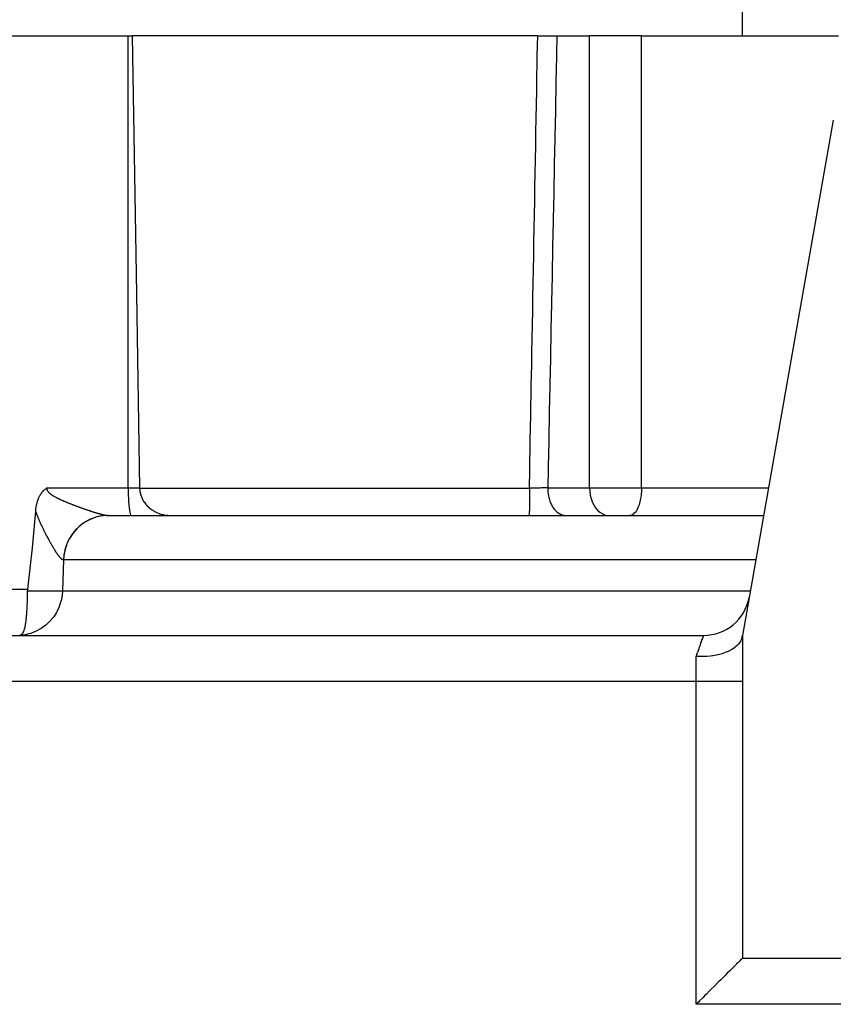
# Model space of a CAD drawing. Extents: x 24 to 1895, y -1133 to 406.
# Drawn here: x 768 to 856, y 174 to 280 of the extents above; entities that cross this region are included whole.
import ezdxf

# ---------------------------------------------------------------- set-up
doc = ezdxf.new("R2010")
doc.units = 0
doc.linetypes.add('DASHED', pattern=[11.05, 8.7, -2.35])
doc.layers.get('0').update_dxf_attribs({"linetype": 'CONTINUOUS'})
doc.layers.add('NEVIDI', color=4, linetype='DASHED')

msp = doc.modelspace()

# ---------------------------------------------------------------- linework, layer by layer
at = {"color": 2}
for p, q in [((846, 278.5), (846, 282)), ((846, 278.5), (846, 282)), ((752.571163, 278.5), (779.428837, 278.5)), ((779.428837, 278.5), (779.8522, 278.5)), ((823.814214, 278.5), (779.8522, 278.5)), ((779.8522, 278.5), (780.326606, 250.536968)), ((823.814214, 278.5), (825.891522, 278.5)), ((825.891522, 278.5), (829.433582, 278.5)), ((835.070762, 278.5), (829.433582, 278.5)), ((835.070762, 278.5), (856.419605, 278.5)), ((855.851078, 269.368241), (846, 213.5)), ((780.326606, 250.536968), (780.677854, 229.5)), ((769.749716, 228.409565), (769.76819, 228.451542)), ((769.76819, 228.451542), (769.801802, 228.524014)), ((769.801802, 228.524014), (769.804157, 228.528914)), ((769.804157, 228.528914), (769.805488, 228.531677)), ((769.805488, 228.531677), (769.841399, 228.603627)), ((769.841399, 228.603627), (769.865616, 228.649552)), ((769.865616, 228.649552), (769.879893, 228.675712)), ((769.879893, 228.675712), (769.903636, 228.717798)), ((769.903636, 228.717798), (769.919727, 228.745365)), ((769.919727, 228.745365), (769.929798, 228.762243)), ((769.929798, 228.762243), (769.960485, 228.811979)), ((769.960485, 228.811979), (769.997316, 228.868543)), ((769.997316, 228.868543), (770.002282, 228.875925)), ((770.002282, 228.875925), (770.010104, 228.887442)), ((770.010104, 228.887442), (770.044887, 228.937024)), ((770.044887, 228.937024), (770.067293, 228.967625)), ((770.067293, 228.967625), (770.08812, 228.995183)), ((770.08812, 228.995183), (770.121261, 229.037364)), ((770.121261, 229.037364), (770.132094, 229.050729)), ((770.132094, 229.050729), (770.138888, 229.059009)), ((770.138888, 229.059009), (770.17654, 229.103496)), ((770.17654, 229.103496), (770.211385, 229.142617)), ((770.211385, 229.142617), (770.221433, 229.153546)), ((770.221433, 229.153546), (770.237875, 229.171099)), ((770.237875, 229.171099), (770.2668, 229.201013)), ((770.2668, 229.201013), (770.28408, 229.218317)), ((770.28408, 229.218317), (770.31257, 229.24596)), ((770.31257, 229.24596), (770.356345, 229.286378)), ((770.356345, 229.286378), (770.358658, 229.288447)), ((770.358658, 229.288447), (770.362649, 229.292002)), ((770.362649, 229.292002), (770.405158, 229.328695)), ((770.405158, 229.328695), (770.428074, 229.347629)), ((770.428074, 229.347629), (770.452133, 229.366888)), ((770.452133, 229.366888), (770.498656, 229.402399)), ((770.498656, 229.402399), (770.499318, 229.402888)), ((770.499318, 229.402888), (770.500643, 229.403867)), ((770.500643, 229.403867), (770.546758, 229.436889)), ((770.546758, 229.436889), (770.567272, 229.450971)), ((770.567272, 229.450971), (770.59442, 229.469083)), ((770.59442, 229.469083), (770.633667, 229.494304)), ((770.633667, 229.494304), (770.642225, 229.499665)), ((770.642225, 229.499665), (770.642763, 229.5)), ((780.677854, 229.5), (780.678309, 229.473821)), ((780.678309, 229.473821), (780.678804, 229.447643)), ((780.678804, 229.447643), (780.708167, 229.102432)), ((780.708167, 229.102432), (780.708772, 229.098447)), ((780.708772, 229.098447), (780.797262, 228.711875)), ((780.797262, 228.711875), (780.799659, 228.704116)), ((780.799659, 228.704116), (780.943869, 228.335223)), ((769.462181, 227.364688), (769.476556, 227.454193)), ((769.476556, 227.454193), (769.481876, 227.485028)), ((769.481876, 227.485028), (769.494603, 227.554662)), ((769.494603, 227.554662), (769.507751, 227.621416)), ((769.507751, 227.621416), (769.514389, 227.653391)), ((769.514389, 227.653391), (769.532231, 227.734379)), ((769.532231, 227.734379), (769.535962, 227.750497)), ((769.535962, 227.750497), (769.537463, 227.756907)), ((769.537463, 227.756907), (769.559213, 227.845468)), ((769.559213, 227.845468), (769.571286, 227.891509)), ((769.571286, 227.891509), (769.584241, 227.938762)), ((769.584241, 227.938762), (769.609286, 228.024504)), ((769.609286, 228.024504), (769.610896, 228.029788)), ((769.610896, 228.029788), (769.614435, 228.041306)), ((769.614435, 228.041306), (769.639236, 228.118718)), ((769.639236, 228.118718), (769.651637, 228.155437)), ((769.651637, 228.155437), (769.669175, 228.205346)), ((769.669175, 228.205346), (769.698482, 228.284043)), ((769.698482, 228.284043), (769.700719, 228.289829)), ((769.700719, 228.289829), (769.705024, 228.300882)), ((769.705024, 228.300882), (769.733759, 228.371973)), ((769.733759, 228.371973), (769.749716, 228.409565)), ((780.943869, 228.335223), (780.949174, 228.324116)), ((780.949174, 228.324116), (780.956767, 228.308429)), ((780.956767, 228.308429), (781.09565, 228.056616)), ((781.09565, 228.056616), (781.145247, 227.979119)), ((781.145247, 227.979119), (781.15448, 227.965262)), ((781.15448, 227.965262), (781.39767, 227.649842)), ((781.39767, 227.649842), (781.411765, 227.63395)), ((781.411765, 227.63395), (781.467092, 227.573611)), ((781.467092, 227.573611), (781.696499, 227.353203)), ((769.053572, 222.977654), (769.416351, 226.972582)), ((769.416351, 226.972582), (769.422383, 227.039835)), ((769.422383, 227.039835), (769.425943, 227.076218)), ((769.425943, 227.076218), (769.43329, 227.145227)), ((769.43329, 227.145227), (769.441188, 227.212173)), ((769.441188, 227.212173), (769.445917, 227.249377)), ((769.445917, 227.249377), (769.45976, 227.348585)), ((769.45976, 227.348585), (769.460363, 227.352623)), ((769.460363, 227.352623), (769.462181, 227.364688)), ((776.714033, 226.467578), (776.698741, 226.466822)), ((777.280666, 226.5), (777.272968, 226.5)), ((777.280666, 226.5), (848.292251, 226.5)), ((781.696499, 227.353203), (781.715989, 227.336389)), ((781.715989, 227.336389), (782.036289, 227.094423)), ((782.036289, 227.094423), (782.061722, 227.077674)), ((782.061722, 227.077674), (782.089593, 227.059692)), ((782.089593, 227.059692), (782.336828, 226.916018)), ((782.336828, 226.916018), (782.410906, 226.878093)), ((782.410906, 226.878093), (782.442512, 226.862581)), ((782.442512, 226.862581), (782.777976, 226.720786)), ((782.777976, 226.720786), (782.813709, 226.707997)), ((782.813709, 226.707997), (782.851365, 226.694977)), ((782.851365, 226.694977), (782.868567, 226.689182)), ((782.868567, 226.689182), (783.150135, 226.607581)), ((783.150135, 226.607581), (783.237391, 226.587175)), ((783.237391, 226.587175), (783.280992, 226.577814)), ((783.280992, 226.577814), (783.674567, 226.517722)), ((783.674567, 226.517722), (783.703711, 226.51498)), ((783.703711, 226.51498), (783.723721, 226.513232)), ((783.723721, 226.513232), (784.036893, 226.5)), ((768.547898, 218.5), (769.053572, 222.977654)), ((768.529507, 217.725), (768.531239, 217.830723)), ((768.531239, 217.830723), (768.531733, 217.864216)), ((768.531733, 217.864216), (768.531878, 217.874394)), ((768.531878, 217.874394), (768.533737, 218.024368)), ((768.533737, 218.024368), (768.535083, 218.174784)), ((768.535083, 218.174784), (768.535919, 218.325503)), ((768.539111, 218.412963), (768.535919, 218.325503)), ((768.547898, 218.5), (768.539111, 218.412963)), ((768.495059, 216.63381), (768.498413, 216.707066)), ((768.498413, 216.707066), (768.504428, 216.848551)), ((768.504428, 216.848551), (768.509913, 216.991572)), ((768.509913, 216.991572), (768.51487, 217.135995)), ((768.51487, 217.135995), (768.516067, 217.17357)), ((768.516067, 217.17357), (768.518056, 217.238797)), ((768.518056, 217.238797), (768.519304, 217.281685)), ((768.519304, 217.281685), (768.523221, 217.428507)), ((768.523221, 217.428507), (768.526622, 217.576325)), ((768.526622, 217.576325), (768.529507, 217.725)), ((768.419533, 215.524051), (768.430583, 215.645968)), ((768.430583, 215.645968), (768.441045, 215.770552)), ((768.441045, 215.770552), (768.450926, 215.897679)), ((768.450926, 215.897679), (768.454196, 215.942033)), ((768.454196, 215.942033), (768.462418, 216.059222)), ((768.462418, 216.059222), (768.468972, 216.159091)), ((768.468972, 216.159091), (768.477152, 216.293131)), ((768.477152, 216.293131), (768.48478, 216.429226)), ((768.48478, 216.429226), (768.490521, 216.540093)), ((768.490521, 216.540093), (768.495059, 216.63381)), ((768.291961, 214.565226), (768.299649, 214.606763)), ((768.299649, 214.606763), (768.308786, 214.658179)), ((768.308786, 214.658179), (768.324916, 214.754768)), ((768.324916, 214.754768), (768.340363, 214.854895)), ((768.340363, 214.854895), (768.346071, 214.89394)), ((768.346071, 214.89394), (768.365668, 215.037284)), ((768.365668, 215.037284), (768.369275, 215.065349)), ((768.369275, 215.065349), (768.382768, 215.175459)), ((768.382768, 215.175459), (768.395634, 215.288684)), ((768.395634, 215.288684), (768.406365, 215.390008)), ((768.406365, 215.390008), (768.419533, 215.524051)), ((690.195498, 213.5), (841.804502, 213.5)), ((690.195498, 213.5), (841.804502, 213.5)), ((767.697651, 213.516086), (767.71371, 213.519487)), ((767.71371, 213.519487), (767.724584, 213.522063)), ((767.724584, 213.522063), (767.733997, 213.524482)), ((767.733997, 213.524482), (767.748843, 213.528682)), ((767.748843, 213.528682), (767.767967, 213.534841)), ((767.767967, 213.534841), (767.788153, 213.542344)), ((767.788153, 213.542344), (767.809404, 213.551472)), ((767.809404, 213.551472), (767.831716, 213.562552)), ((767.831716, 213.562552), (767.832656, 213.563055)), ((767.832656, 213.563055), (767.846221, 213.570649)), ((767.846221, 213.570649), (767.855089, 213.575969)), ((767.855089, 213.575969), (767.879467, 213.592132)), ((767.879467, 213.592132), (767.90462, 213.611376)), ((767.90462, 213.611376), (767.925625, 213.629664)), ((767.925625, 213.629664), (767.930282, 213.634014)), ((767.930282, 213.634014), (767.956192, 213.660345)), ((767.956192, 213.660345), (767.980205, 213.688198)), ((767.980205, 213.688198), (768.002382, 213.717147)), ((768.002382, 213.717147), (768.00803, 213.725049)), ((768.00803, 213.725049), (768.033643, 213.763784)), ((768.033643, 213.763784), (768.058849, 213.806936)), ((768.058849, 213.806936), (768.068514, 213.824918)), ((768.068514, 213.824918), (768.08354, 213.854552)), ((768.08354, 213.854552), (768.107636, 213.906615)), ((768.107636, 213.906615), (768.122339, 213.941331)), ((768.122339, 213.941331), (768.13106, 213.963047)), ((768.13106, 213.963047), (768.153765, 214.023788)), ((768.153765, 214.023788), (768.17574, 214.088817)), ((768.17574, 214.088817), (768.18066, 214.104282)), ((768.18066, 214.104282), (768.196972, 214.158087)), ((768.196972, 214.158087), (768.217453, 214.231525)), ((768.217453, 214.231525), (768.21956, 214.239474)), ((768.21956, 214.239474), (768.224615, 214.258865)), ((768.224615, 214.258865), (768.237184, 214.309053)), ((768.237184, 214.309053), (768.256172, 214.390579)), ((768.256172, 214.390579), (768.271707, 214.462801)), ((768.271707, 214.462801), (768.274428, 214.475999)), ((768.274428, 214.475999), (768.291961, 214.565226)), ((846, 213.5), (846, 208.5)), ((845.475791, 212.449476), (845.296146, 212.281624)), ((845.494211, 212.468656), (845.475791, 212.449476)), ((845.599916, 212.588002), (845.494211, 212.468656)), ((845.71661, 212.744073), (845.599916, 212.588002)), ((845.732511, 212.768044), (845.71661, 212.744073)), ((845.820864, 212.918646), (845.732511, 212.768044)), ((845.884136, 213.05401), (845.820864, 212.918646)), ((845.896857, 213.085733), (845.884136, 213.05401)), ((845.955021, 213.267601), (845.896857, 213.085733)), ((845.977676, 213.373393), (845.955021, 213.267601)), ((845.977676, 213.373393), (845.999203, 213.495481)), ((843.355432, 211.394386), (843.205024, 211.361743)), ((843.382754, 211.400694), (843.355432, 211.394386)), ((843.7964, 211.511557), (843.382754, 211.400694)), ((843.889549, 211.540817), (843.7964, 211.511557)), ((843.949777, 211.560654), (843.889549, 211.540817)), ((844.321105, 211.700558), (843.949777, 211.560654)), ((844.377271, 211.724638), (844.321105, 211.700558)), ((844.463645, 211.763351), (844.377271, 211.724638)), ((844.776892, 211.923153), (844.463645, 211.763351)), ((844.81144, 211.9429), (844.776892, 211.923153)), ((844.915121, 212.005113), (844.81144, 211.9429)), ((845.162349, 212.174437), (844.915121, 212.005113)), ((845.185629, 212.192186), (845.162349, 212.174437)), ((845.296146, 212.281624), (845.185629, 212.192186)), ((841.11076, 211.212585), (841, 211.218722)), ((841.46915, 211.201891), (841.11076, 211.212585)), ((841.558353, 211.20142), (841.46915, 211.201891)), ((841.848488, 211.206013), (841.558353, 211.20142)), ((842.131295, 211.219694), (841.848488, 211.206013)), ((842.180887, 211.223052), (842.131295, 211.219694)), ((842.552358, 211.257634), (842.180887, 211.223052)), ((842.773024, 211.286371), (842.552358, 211.257634)), ((842.783093, 211.287834), (842.773024, 211.286371)), ((843.205024, 211.361743), (842.783093, 211.287834)), ((846, 208.5), (846, 178.5)), ((845.841463, 178.341585), (845.645877, 178.145945)), ((845.86976, 178.369834), (845.841463, 178.341585)), ((845.942125, 178.441961), (845.86976, 178.369834)), ((845.960479, 178.460231), (845.942125, 178.441961)), ((846, 178.5), (845.960479, 178.460231)), ((846, 178.5), (858, 178.5)), ((845.037175, 177.537179), (844.633752, 177.133782)), ((845.10546, 177.605464), (845.037175, 177.537179)), ((845.308824, 177.808806), (845.10546, 177.605464)), ((845.37638, 177.876349), (845.308824, 177.808806)), ((845.488124, 177.988086), (845.37638, 177.876349)), ((845.641994, 178.142058), (845.488124, 177.988086)), ((845.645877, 178.145945), (845.641994, 178.142058)), ((843.660977, 176.160972), (843.464071, 175.964078)), ((843.779615, 176.279612), (843.660977, 176.160972)), ((844.080617, 176.580649), (843.779615, 176.279612)), ((844.172571, 176.672615), (844.080617, 176.580649)), ((844.365374, 176.865428), (844.172571, 176.672615)), ((844.632209, 177.132239), (844.365374, 176.865428)), ((844.633752, 177.133782), (844.632209, 177.132239)), ((843.106993, 175.607026), (842.519518, 175.019529)), ((843.135777, 175.635808), (843.106993, 175.607026)), ((843.464071, 175.964078), (843.135777, 175.635808)), ((841.731438, 174.231347), (841.366644, 173.866554)), ((841.907904, 174.407831), (841.731438, 174.231347)), ((842.092564, 174.592517), (841.907904, 174.407831)), ((842.448208, 174.94821), (842.092564, 174.592517)), ((842.519518, 175.019529), (842.448208, 174.94821)), ((841.281825, 173.781746), (841, 173.5)), ((841.366644, 173.866554), (841.281825, 173.781746))]:
    msp.add_line(p, q, dxfattribs=at)
msp.add_arc((841.804502, 218.5), 5, 270, 349.634346, dxfattribs=at)
at = {"layer": 'NEVIDI', "color": 7, "linetype": 'CONTINUOUS'}
for p, q in [((779.428837, 229.5), (779.428837, 278.5)), ((823.776084, 276.362346), (823.814221, 278.499999)), ((825.891522, 278.5), (825.85219, 276.502631)), ((829.433582, 229.5), (829.433582, 278.5)), ((835.070762, 229.5), (835.070762, 278.5)), ((825.85219, 276.502631), (825.84839, 276.309904)), ((823.722762, 273.380681), (823.772641, 276.169541)), ((823.772641, 276.169541), (823.776084, 276.362346)), ((825.84839, 276.309904), (825.793329, 273.521038)), ((823.719309, 273.187876), (823.722762, 273.380681)), ((825.789517, 273.328233), (825.734288, 270.539263)), ((825.793329, 273.521038), (825.789517, 273.328233)), ((823.669289, 270.399019), (823.719309, 273.187876)), ((823.615663, 267.417361), (823.665826, 270.206215)), ((823.665826, 270.206215), (823.669289, 270.399019)), ((825.730464, 270.346452), (825.675072, 267.557701)), ((825.734288, 270.539263), (825.730464, 270.346452)), ((823.561884, 264.435705), (823.612191, 267.224556)), ((823.612191, 267.224556), (823.615663, 267.417361)), ((825.671237, 267.364905), (825.615673, 264.575977)), ((825.675072, 267.557701), (825.671237, 267.364905)), ((823.507948, 261.454054), (823.558401, 264.242901)), ((823.558401, 264.242901), (823.561884, 264.435705)), ((825.611826, 264.383168), (825.556093, 261.594282)), ((825.615673, 264.575977), (825.611826, 264.383168)), ((825.556093, 261.594282), (825.552234, 261.401476)), ((823.453853, 258.472405), (823.504454, 261.261249)), ((823.504454, 261.261249), (823.507948, 261.454054)), ((825.552234, 261.401476), (825.496329, 258.612632)), ((823.45035, 258.279601), (823.453853, 258.472405)), ((825.492458, 258.419829), (825.436381, 255.631027)), ((825.496329, 258.612632), (825.492458, 258.419829)), ((823.3996, 255.490761), (823.45035, 258.279601)), ((823.345186, 252.50912), (823.396086, 255.297963)), ((823.396086, 255.297963), (823.3996, 255.490761)), ((825.432498, 255.438227), (825.376243, 252.649277)), ((825.436381, 255.631027), (825.432498, 255.438227)), ((823.290609, 249.527483), (823.341662, 252.316316)), ((823.341662, 252.316316), (823.345186, 252.50912)), ((825.372349, 252.456542), (825.315922, 249.667823)), ((825.376243, 252.649277), (825.372349, 252.456542)), ((823.235869, 246.545849), (823.287074, 249.334679)), ((823.287074, 249.334679), (823.290609, 249.527483)), ((825.312014, 249.475029), (825.255404, 246.686089)), ((825.315922, 249.667823), (825.312014, 249.475029)), ((825.255404, 246.686089), (825.251484, 246.49328)), ((823.180963, 243.564219), (823.232323, 246.353046)), ((823.232323, 246.353046), (823.235869, 246.545849)), ((825.251484, 246.49328), (825.194698, 243.704568)), ((823.177407, 243.371416), (823.180963, 243.564219)), ((825.190766, 243.511774), (825.133794, 240.722887)), ((825.194698, 243.704568), (825.190766, 243.511774)), ((823.125889, 240.582593), (823.167214, 242.81904)), ((823.167214, 242.81904), (823.177407, 243.371416)), ((823.070647, 237.600971), (823.122322, 240.389791)), ((823.122322, 240.389791), (823.125889, 240.582593)), ((825.129849, 240.530081), (825.072694, 237.741239)), ((825.133794, 240.722887), (825.129849, 240.530081)), ((823.015234, 234.619353), (823.067069, 237.408169)), ((823.067069, 237.408169), (823.070647, 237.600971)), ((825.068736, 237.548437), (825.011396, 234.759642)), ((825.072694, 237.741239), (825.068736, 237.548437)), ((822.959649, 231.637739), (823.011645, 234.426551)), ((823.011645, 234.426551), (823.015234, 234.619353)), ((825.007425, 234.566843), (824.949899, 231.778096)), ((825.011396, 234.759642), (825.007425, 234.566843)), ((824.949899, 231.778096), (824.945916, 231.5853)), ((822.918709, 229.447643), (822.95605, 231.445011)), ((822.95605, 231.445011), (822.959649, 231.637739)), ((824.945916, 231.5853), (824.902775, 229.5)), ((770.627647, 229.406821), (770.627434, 229.400975)), ((770.627434, 229.400975), (770.628386, 229.36023)), ((770.631539, 229.44745), (770.627647, 229.406821)), ((770.628386, 229.36023), (770.628871, 229.354411)), ((770.628871, 229.354411), (770.634654, 229.313959)), ((770.632443, 229.453285), (770.631539, 229.44745)), ((770.64103, 229.49362), (770.632443, 229.453285)), ((770.634654, 229.313959), (770.63583, 229.308147)), ((770.63583, 229.308147), (770.636404, 229.305459)), ((770.636404, 229.305459), (770.644717, 229.273254)), ((770.642621, 229.499498), (770.64103, 229.49362)), ((770.642763, 229.50001), (770.642621, 229.499498)), ((770.642763, 229.5), (779.428837, 229.5)), ((770.644717, 229.273254), (770.646273, 229.268172)), ((770.646273, 229.268172), (770.648143, 229.26233)), ((770.648143, 229.26233), (770.663178, 229.222647)), ((770.663178, 229.222647), (770.665727, 229.216825)), ((770.665727, 229.216825), (770.685236, 229.177529)), ((770.685236, 229.177529), (770.68849, 229.171666)), ((770.68849, 229.171666), (770.712355, 229.132672)), ((770.712355, 229.132672), (770.716191, 229.12693)), ((770.716191, 229.12693), (770.736423, 229.098417)), ((770.736423, 229.098417), (770.74146, 229.091717)), ((770.74146, 229.091717), (770.744138, 229.08821)), ((770.744138, 229.08821), (770.748542, 229.082524)), ((770.748542, 229.082524), (770.780228, 229.044109)), ((770.780228, 229.044109), (770.785238, 229.038377)), ((770.785238, 229.038377), (770.820291, 229.000352)), ((770.820291, 229.000352), (770.825831, 228.99464)), ((770.825831, 228.99464), (770.829958, 228.990431)), ((770.829958, 228.990431), (770.860902, 228.960053)), ((770.860902, 228.960053), (770.86382, 228.957288)), ((770.86382, 228.957288), (770.869827, 228.951644)), ((770.869827, 228.951644), (770.910717, 228.914865)), ((770.910717, 228.914865), (770.917254, 228.909224)), ((770.917254, 228.909224), (770.96086, 228.873018)), ((770.96086, 228.873018), (770.967754, 228.867497)), ((770.967754, 228.867497), (771.013849, 228.831797)), ((771.013849, 228.831797), (771.021009, 228.826424)), ((771.021009, 228.826424), (771.069385, 228.79117)), ((771.069385, 228.79117), (771.076882, 228.785856)), ((771.076882, 228.785856), (771.080203, 228.783514)), ((771.080203, 228.783514), (771.121451, 228.754981)), ((771.121451, 228.754981), (771.127223, 228.751066)), ((771.127223, 228.751066), (771.135006, 228.745815)), ((771.135006, 228.745815), (771.187199, 228.711392)), ((771.187199, 228.711392), (771.195244, 228.7062)), ((771.195244, 228.7062), (771.198312, 228.704228)), ((771.198312, 228.704228), (771.249246, 228.672064)), ((771.249246, 228.672064), (771.257295, 228.667076)), ((771.257295, 228.667076), (771.31286, 228.633283)), ((771.31286, 228.633283), (771.321195, 228.628306)), ((771.321195, 228.628306), (771.378002, 228.594959)), ((771.378002, 228.594959), (771.38665, 228.589966)), ((771.38665, 228.589966), (771.389771, 228.588169)), ((771.389771, 228.588169), (771.437288, 228.561132)), ((771.437288, 228.561132), (771.444424, 228.557122)), ((771.444424, 228.557122), (771.453081, 228.552274)), ((771.453081, 228.552274), (771.511987, 228.519757)), ((771.511987, 228.519757), (771.520751, 228.514987)), ((771.520751, 228.514987), (771.580597, 228.482851)), ((771.580597, 228.482851), (771.589431, 228.478169)), ((771.589431, 228.478169), (771.650149, 228.446391)), ((771.650149, 228.446391), (771.659155, 228.441735)), ((779.428837, 229.5), (780.677854, 229.5)), ((779.428837, 229.5), (779.431858, 229.098504)), ((779.431858, 229.098504), (779.440871, 228.704003)), ((779.440871, 228.704003), (779.455704, 228.324065)), ((780.678804, 229.447643), (822.918709, 229.447643)), ((822.917986, 228.6691), (822.917268, 228.33943)), ((822.91806, 228.711949), (822.917986, 228.6691)), ((822.918064, 228.714371), (822.91806, 228.711949)), ((822.918508, 229.056751), (822.918064, 228.714371)), ((822.918548, 229.102488), (822.918508, 229.056751)), ((822.918708, 229.447637), (822.918548, 229.103231)), ((822.918548, 229.103231), (822.918548, 229.102488)), ((822.920846, 229.447685), (822.918709, 229.447643)), ((823.097159, 229.45128), (822.920846, 229.447685)), ((823.123105, 229.451824), (823.097159, 229.45128)), ((823.163819, 229.452686), (823.123105, 229.451824)), ((823.262342, 229.454812), (823.163819, 229.452686)), ((823.297042, 229.455574), (823.262342, 229.454812)), ((823.322799, 229.456145), (823.297042, 229.455574)), ((823.494708, 229.460056), (823.322799, 229.456145)), ((823.520048, 229.460648), (823.494708, 229.460056)), ((823.526248, 229.460794), (823.520048, 229.460648)), ((823.624866, 229.463139), (823.526248, 229.460794)), ((823.690148, 229.464726), (823.624866, 229.463139)), ((823.715216, 229.465343), (823.690148, 229.464726)), ((823.879747, 229.469489), (823.715216, 229.465343)), ((823.883174, 229.469577), (823.879747, 229.469489)), ((823.907801, 229.470214), (823.883174, 229.469577)), ((823.977265, 229.472031), (823.907801, 229.470214)), ((824.072101, 229.474565), (823.977265, 229.472031)), ((824.096103, 229.475216), (824.072101, 229.474565)), ((824.219329, 229.478628), (824.096103, 229.475216)), ((824.255634, 229.479655), (824.219329, 229.478628)), ((824.278837, 229.480317), (824.255634, 229.479655)), ((824.313941, 229.481327), (824.278837, 229.480317)), ((824.432259, 229.484808), (824.313941, 229.481327)), ((824.454543, 229.485477), (824.432259, 229.484808)), ((824.539867, 229.488082), (824.454543, 229.485477)), ((824.601914, 229.49002), (824.539867, 229.488082)), ((824.623354, 229.490699), (824.601914, 229.49002)), ((824.630034, 229.490911), (824.623354, 229.490699)), ((824.764741, 229.495293), (824.630034, 229.490911)), ((824.785278, 229.495979), (824.764741, 229.495293)), ((824.836692, 229.497718), (824.785278, 229.495979)), ((824.902775, 229.5), (824.836692, 229.497718)), ((824.902775, 229.5), (829.433582, 229.5)), ((824.902775, 229.499997), (824.912721, 229.198563)), ((824.912721, 229.198563), (824.91609, 229.151334)), ((824.91609, 229.151334), (824.920446, 229.098504)), ((824.920446, 229.098504), (824.956493, 228.803091)), ((824.956493, 228.803091), (824.963963, 228.756936)), ((824.963963, 228.756936), (824.973159, 228.704006)), ((824.973159, 228.704006), (825.034372, 228.420198)), ((829.433582, 229.5), (835.070762, 229.5)), ((829.433582, 229.5), (829.452604, 229.098504)), ((829.452604, 229.098504), (829.509371, 228.704003)), ((829.509371, 228.704003), (829.602793, 228.324065)), ((834.996621, 228.489154), (834.969303, 228.324077)), ((835.025319, 228.704011), (834.996621, 228.489154)), ((835.040899, 228.852715), (835.025319, 228.704011)), ((835.059356, 229.09851), (835.040899, 228.852715)), ((835.065482, 229.226491), (835.059356, 229.09851)), ((835.070762, 229.5), (835.065482, 229.226491)), ((835.070762, 229.5), (848.821232, 229.5)), ((771.659155, 228.441735), (771.720506, 228.410377)), ((771.720506, 228.410377), (771.72964, 228.405761)), ((771.72964, 228.405761), (771.734547, 228.403286)), ((771.734547, 228.403286), (771.7858, 228.37765)), ((771.7858, 228.37765), (771.791619, 228.374764)), ((771.791619, 228.374764), (771.800858, 228.37019)), ((771.800858, 228.37019), (771.863349, 228.33955)), ((771.863349, 228.33955), (771.872808, 228.334955)), ((771.872808, 228.334955), (771.895176, 228.324132)), ((771.895176, 228.324132), (771.935878, 228.304588)), ((771.935878, 228.304588), (771.945208, 228.300135)), ((771.945208, 228.300135), (772.008914, 228.269984)), ((772.008914, 228.269984), (772.018317, 228.265571)), ((772.018317, 228.265571), (772.082442, 228.235714)), ((772.082442, 228.235714), (772.091956, 228.231319)), ((772.091956, 228.231319), (772.100571, 228.227347)), ((772.100571, 228.227347), (772.154044, 228.202849)), ((772.154044, 228.202849), (772.156343, 228.201801)), ((772.156343, 228.201801), (772.16596, 228.197425)), ((772.16596, 228.197425), (772.230906, 228.168085)), ((772.230906, 228.168085), (772.240511, 228.163776)), ((772.240511, 228.163776), (772.305586, 228.134782)), ((772.305586, 228.134782), (772.315426, 228.130427)), ((772.315426, 228.130427), (772.315842, 228.130243)), ((772.315842, 228.130243), (772.370175, 228.106329)), ((772.370175, 228.106329), (772.380813, 228.101672)), ((772.380813, 228.101672), (772.390621, 228.097385)), ((772.390621, 228.097385), (772.456393, 228.068811)), ((772.456393, 228.068811), (772.466128, 228.064606)), ((772.466128, 228.064606), (772.532009, 228.036313)), ((772.532009, 228.036313), (772.541905, 228.032087)), ((772.541905, 228.032087), (772.608149, 228.003951)), ((772.608149, 228.003951), (772.617918, 227.999824)), ((772.617918, 227.999824), (772.684327, 227.971915)), ((772.684327, 227.971915), (772.694131, 227.967816)), ((772.694131, 227.967816), (772.700235, 227.965267)), ((772.700235, 227.965267), (772.760768, 227.940092)), ((772.760768, 227.940092), (772.77072, 227.935972)), ((772.77072, 227.935972), (772.83736, 227.908512)), ((772.83736, 227.908512), (772.847226, 227.904466)), ((772.847226, 227.904466), (772.914021, 227.877191)), ((772.914021, 227.877191), (772.92405, 227.873114)), ((772.92405, 227.873114), (772.99095, 227.846033)), ((772.99095, 227.846033), (773.000851, 227.842041)), ((773.000851, 227.842041), (773.067887, 227.81513)), ((773.067887, 227.81513), (773.077767, 227.811179)), ((773.077767, 227.811179), (773.086919, 227.807524)), ((773.086919, 227.807524), (773.142467, 227.785411)), ((773.142467, 227.785411), (773.144849, 227.784466)), ((773.144849, 227.784466), (773.154809, 227.780515)), ((773.154809, 227.780515), (773.221833, 227.754032)), ((773.221833, 227.754032), (773.231709, 227.750145)), ((773.231709, 227.750145), (773.298551, 227.723931)), ((773.298551, 227.723931), (773.308421, 227.720074)), ((773.308421, 227.720074), (773.308845, 227.719909)), ((773.308845, 227.719909), (773.364151, 227.698366)), ((773.364151, 227.698366), (773.375059, 227.69413)), ((773.375059, 227.69413), (773.384895, 227.690314)), ((773.384895, 227.690314), (773.451391, 227.664607)), ((773.451391, 227.664607), (773.461204, 227.660827)), ((773.461204, 227.660827), (773.527413, 227.635405)), ((773.527413, 227.635405), (773.531095, 227.633996)), ((773.531095, 227.633996), (773.53733, 227.631611)), ((773.53733, 227.631611), (773.603377, 227.60642)), ((773.603377, 227.60642), (773.613146, 227.602706)), ((773.613146, 227.602706), (773.679039, 227.577736)), ((773.679039, 227.577736), (773.688756, 227.574066)), ((773.688756, 227.574066), (773.693991, 227.57209)), ((773.693991, 227.57209), (773.748576, 227.551537)), ((773.748576, 227.551537), (773.75448, 227.549319)), ((773.75448, 227.549319), (773.764178, 227.545679)), ((773.764178, 227.545679), (773.829638, 227.521186)), ((773.829638, 227.521186), (773.839266, 227.517595)), ((773.839266, 227.517595), (773.904439, 227.493359)), ((773.904439, 227.493359), (773.914031, 227.489803)), ((773.914031, 227.489803), (773.978997, 227.465789)), ((773.978997, 227.465789), (773.988634, 227.462238)), ((773.988634, 227.462238), (774.053225, 227.438503)), ((774.053225, 227.438503), (774.062741, 227.435016)), ((774.062741, 227.435016), (774.073185, 227.431193)), ((774.073185, 227.431193), (774.126739, 227.411635)), ((774.126739, 227.411635), (774.127155, 227.411483)), ((774.127155, 227.411483), (774.136735, 227.407993)), ((774.136735, 227.407993), (774.200865, 227.384694)), ((774.200865, 227.384694), (774.210306, 227.381274)), ((774.210306, 227.381274), (774.274091, 227.35823)), ((779.455704, 228.324065), (779.476093, 227.965283)), ((779.476093, 227.965283), (779.501675, 227.634088)), ((779.501675, 227.634088), (779.532002, 227.336339)), ((822.914616, 227.619581), (822.913165, 227.360248)), ((822.914765, 227.649784), (822.914616, 227.619581)), ((822.914797, 227.656401), (822.914765, 227.649784)), ((822.916023, 227.944207), (822.914797, 227.656401)), ((822.916152, 227.979168), (822.916023, 227.944207)), ((822.916172, 227.98458), (822.916152, 227.979168)), ((822.917153, 228.296277), (822.916172, 227.98458)), ((822.917257, 228.335288), (822.917153, 228.296277)), ((822.917268, 228.33943), (822.917257, 228.335288)), ((825.034372, 228.420198), (825.045791, 228.376009)), ((825.045791, 228.376009), (825.0599, 228.324069)), ((825.0599, 228.324069), (825.145024, 228.056473)), ((825.145024, 228.056473), (825.160212, 228.014975)), ((825.160212, 228.014975), (825.179151, 227.965287)), ((825.179151, 227.965287), (825.286375, 227.71867)), ((825.286375, 227.71867), (825.305036, 227.680669)), ((825.305036, 227.680669), (825.328764, 227.634096)), ((825.328764, 227.634096), (825.456022, 227.412565)), ((825.456022, 227.412565), (825.47785, 227.378679)), ((825.47785, 227.378679), (825.506126, 227.33634)), ((829.602793, 228.324065), (829.731212, 227.965283)), ((829.731212, 227.965283), (829.892333, 227.634088)), ((829.892333, 227.634088), (830.083341, 227.336339)), ((834.754176, 227.516702), (834.68117, 227.336368)), ((834.795688, 227.634088), (834.754176, 227.516702)), ((834.852104, 227.815768), (834.795688, 227.634088)), ((834.892299, 227.965283), (834.852104, 227.815768)), ((834.933341, 228.141596), (834.892299, 227.965283)), ((834.969303, 228.324077), (834.933341, 228.141596)), ((769.424478, 226.94963), (769.416351, 226.972582)), ((769.428937, 226.937089), (769.424478, 226.94963)), ((769.459305, 226.852673), (769.428937, 226.937089)), ((769.463901, 226.840042), (769.459305, 226.852673)), ((769.494616, 226.756548), (769.463901, 226.840042)), ((769.499165, 226.744318), (769.494616, 226.756548)), ((769.530266, 226.661556), (769.499165, 226.744318)), ((769.534863, 226.649447), (769.530266, 226.661556)), ((769.56623, 226.567655), (769.534863, 226.649447)), ((769.57088, 226.555645), (769.56623, 226.567655)), ((769.602597, 226.474518), (769.57088, 226.555645)), ((769.607286, 226.462637), (769.602597, 226.474518)), ((769.639247, 226.382371), (769.607286, 226.462637)), ((769.643922, 226.370732), (769.639247, 226.382371)), ((769.676188, 226.291097), (769.643922, 226.370732)), ((774.274091, 227.35823), (774.283501, 227.35484)), ((774.283501, 227.35484), (774.334797, 227.336404)), ((774.334797, 227.336404), (774.34709, 227.331997)), ((774.34709, 227.331997), (774.356448, 227.328645)), ((774.356448, 227.328645), (774.419626, 227.306078)), ((774.419626, 227.306078), (774.428963, 227.302753)), ((774.428963, 227.302753), (774.491804, 227.280436)), ((774.491804, 227.280436), (774.501207, 227.277106)), ((774.501207, 227.277106), (774.563678, 227.255048)), ((774.563678, 227.255048), (774.572887, 227.251806)), ((774.572887, 227.251806), (774.635172, 227.229942)), ((774.635172, 227.229942), (774.644335, 227.226735)), ((774.644335, 227.226735), (774.651831, 227.224114)), ((774.651831, 227.224114), (774.70319, 227.206195)), ((774.70319, 227.206195), (774.706183, 227.205153)), ((774.706183, 227.205153), (774.715357, 227.201961)), ((774.715357, 227.201961), (774.776853, 227.180629)), ((774.776853, 227.180629), (774.785932, 227.177488)), ((774.785932, 227.177488), (774.847066, 227.156408)), ((774.847066, 227.156408), (774.856234, 227.153256)), ((774.856234, 227.153256), (774.916961, 227.132441)), ((774.916961, 227.132441), (774.925926, 227.129377)), ((774.925926, 227.129377), (774.986398, 227.108775)), ((774.986398, 227.108775), (774.995295, 227.105752)), ((774.995295, 227.105752), (775.055193, 227.085468)), ((775.055193, 227.085468), (775.064128, 227.082452)), ((775.064128, 227.082452), (775.078231, 227.077696)), ((775.078231, 227.077696), (775.123749, 227.062385)), ((775.123749, 227.062385), (775.128863, 227.060669)), ((775.128863, 227.060669), (775.132513, 227.059444)), ((775.132513, 227.059444), (775.191817, 227.039609)), ((775.191817, 227.039609), (775.200524, 227.036706)), ((775.200524, 227.036706), (775.202776, 227.035956)), ((775.202776, 227.035956), (775.251228, 227.019852)), ((775.251228, 227.019852), (775.259334, 227.017165)), ((775.259334, 227.017165), (775.267996, 227.014297)), ((775.267996, 227.014297), (775.326405, 226.99502)), ((775.326405, 226.99502), (775.335016, 226.992188)), ((775.335016, 226.992188), (775.392875, 226.973226)), ((775.392875, 226.973226), (775.401321, 226.970468)), ((775.401321, 226.970468), (775.458532, 226.951853)), ((775.458532, 226.951853), (775.466953, 226.949123)), ((776.051088, 226.337076), (775.461484, 226.135919)), ((775.466953, 226.949123), (775.523383, 226.930899)), ((775.523383, 226.930899), (775.531653, 226.928238)), ((775.531653, 226.928238), (775.534859, 226.927208)), ((775.534859, 226.927208), (775.58078, 226.912489)), ((775.58078, 226.912489), (775.587564, 226.910321)), ((775.587564, 226.910321), (775.595765, 226.907704)), ((775.595765, 226.907704), (775.650839, 226.890196)), ((775.650839, 226.890196), (775.658931, 226.887634)), ((775.658931, 226.887634), (775.713385, 226.870466)), ((775.713385, 226.870466), (775.721482, 226.867924)), ((775.721482, 226.867924), (775.738338, 226.862642)), ((775.738338, 226.862642), (775.775196, 226.851136)), ((775.775196, 226.851136), (775.783055, 226.848691)), ((775.783055, 226.848691), (775.836044, 226.832278)), ((775.836044, 226.832278), (775.843805, 226.829885)), ((775.843805, 226.829885), (775.847814, 226.82865)), ((775.847814, 226.82865), (775.890841, 226.815447)), ((775.890841, 226.815447), (775.896194, 226.813811)), ((775.896194, 226.813811), (775.903878, 226.811465)), ((775.903878, 226.811465), (775.955365, 226.795822)), ((776.041721, 226.338198), (775.917877, 226.30308)), ((775.955365, 226.795822), (775.962924, 226.793537)), ((775.962924, 226.793537), (776.013703, 226.778269)), ((776.013703, 226.778269), (776.021253, 226.776011)), ((776.021253, 226.776011), (776.07127, 226.761133)), ((776.0905, 226.351039), (776.041721, 226.338198)), ((776.055316, 226.338213), (776.051088, 226.337076)), ((776.682253, 226.461894), (776.055316, 226.338213)), ((776.07127, 226.761133), (776.078604, 226.758964)), ((776.078604, 226.758964), (776.127962, 226.744449)), ((776.537359, 226.443343), (776.0905, 226.351039)), ((776.127962, 226.744449), (776.135182, 226.742338)), ((776.135182, 226.742338), (776.139532, 226.741068)), ((776.139532, 226.741068), (776.179342, 226.729501)), ((776.179342, 226.729501), (776.183691, 226.728243)), ((776.183691, 226.728243), (776.190824, 226.726184)), ((776.190824, 226.726184), (776.238633, 226.712469)), ((776.238633, 226.712469), (776.245614, 226.71048)), ((776.245614, 226.71048), (776.292556, 226.697196)), ((776.292556, 226.697196), (776.299532, 226.695236)), ((776.299532, 226.695236), (776.300477, 226.694971)), ((776.300477, 226.694971), (776.345659, 226.682371)), ((776.345659, 226.682371), (776.352451, 226.680491)), ((776.352451, 226.680491), (776.397742, 226.668053)), ((776.397742, 226.668053), (776.404355, 226.666251)), ((776.404355, 226.666251), (776.40777, 226.665323)), ((776.40777, 226.665323), (776.444051, 226.655521)), ((776.444051, 226.655521), (776.448891, 226.654222)), ((776.448891, 226.654222), (776.455424, 226.652473)), ((776.455424, 226.652473), (776.499095, 226.640889)), ((776.499095, 226.640889), (776.505484, 226.639211)), ((776.505484, 226.639211), (776.548262, 226.628085)), ((776.667724, 226.461883), (776.537359, 226.443343)), ((776.548262, 226.628085), (776.554457, 226.626491)), ((776.554457, 226.626491), (776.596193, 226.615865)), ((776.596193, 226.615865), (776.60226, 226.614338)), ((776.60226, 226.614338), (776.642904, 226.604231)), ((776.642904, 226.604231), (776.648945, 226.602747)), ((776.648945, 226.602747), (776.650222, 226.602434)), ((776.650222, 226.602434), (776.68248, 226.594605)), ((776.714033, 226.467578), (776.667724, 226.461883)), ((777.280666, 226.5), (776.682253, 226.461894)), ((776.68248, 226.594605), (776.688501, 226.59316)), ((776.688501, 226.59316), (776.694251, 226.591785)), ((776.694251, 226.591785), (776.732698, 226.582723)), ((777.167816, 226.49899), (776.714033, 226.467578)), ((776.732698, 226.582723), (776.738311, 226.58142)), ((776.738311, 226.58142), (776.754064, 226.57779)), ((776.754064, 226.57779), (776.775708, 226.572871)), ((776.775708, 226.572871), (776.781201, 226.571635)), ((776.781201, 226.571635), (776.817506, 226.56361)), ((776.817506, 226.56361), (776.822782, 226.562465)), ((776.822782, 226.562465), (776.857993, 226.554966)), ((776.857993, 226.554966), (776.863204, 226.553878)), ((776.863204, 226.553878), (776.897286, 226.546916)), ((776.897286, 226.546916), (776.902252, 226.545924)), ((776.902252, 226.545924), (776.935329, 226.539477)), ((776.935329, 226.539477), (776.94013, 226.538565)), ((776.94013, 226.538565), (776.944864, 226.537672)), ((776.944864, 226.537672), (776.970829, 226.532887)), ((776.970829, 226.532887), (776.97203, 226.532671)), ((776.97203, 226.532671), (776.976721, 226.531829)), ((776.976721, 226.531829), (777.00747, 226.526487)), ((777.00747, 226.526487), (777.012021, 226.525723)), ((777.012021, 226.525723), (777.041727, 226.520918)), ((777.041727, 226.520918), (777.046024, 226.520251)), ((777.046024, 226.520251), (777.074623, 226.515999)), ((777.074623, 226.515999), (777.078769, 226.515412)), ((777.078769, 226.515412), (777.094579, 226.513244)), ((777.094579, 226.513244), (777.106246, 226.51172)), ((777.106246, 226.51172), (777.110208, 226.511218)), ((777.110208, 226.511218), (777.112928, 226.510878)), ((777.112928, 226.510878), (777.134308, 226.508345)), ((777.134308, 226.508345), (777.136624, 226.508086)), ((777.136624, 226.508086), (777.140412, 226.507669)), ((777.140412, 226.507669), (777.165678, 226.505116)), ((777.165678, 226.505116), (777.16932, 226.504782)), ((777.265177, 226.5), (777.167816, 226.49899)), ((777.16932, 226.504782), (777.193383, 226.502816)), ((777.193383, 226.502816), (777.196909, 226.502566)), ((777.196909, 226.502566), (777.219843, 226.50119)), ((777.219843, 226.50119), (777.22316, 226.50103)), ((777.22316, 226.50103), (777.244976, 226.500251)), ((779.532002, 227.336339), (779.566499, 227.077689)), ((779.566499, 227.077689), (779.604558, 226.862619)), ((779.604558, 226.862619), (779.645502, 226.694979)), ((779.645502, 226.694979), (779.688603, 226.577788)), ((779.688603, 226.577788), (779.733051, 226.513241)), ((779.733051, 226.513241), (779.764558, 226.5)), ((822.902009, 226.514858), (822.900168, 226.5)), ((822.90218, 226.517742), (822.902009, 226.514858)), ((822.902298, 226.519892), (822.90218, 226.517742)), ((822.904426, 226.580268), (822.902298, 226.519892)), ((822.904604, 226.587192), (822.904426, 226.580268)), ((822.904709, 226.591432), (822.904604, 226.587192)), ((822.906769, 226.696675), (822.904709, 226.591432)), ((822.906951, 226.708041), (822.906769, 226.696675)), ((822.90704, 226.713747), (822.906951, 226.708041)), ((822.908998, 226.862129), (822.90704, 226.713747)), ((822.909178, 226.878132), (822.908998, 226.862129)), ((822.909252, 226.884844), (822.909178, 226.878132)), ((822.911072, 227.073594), (822.909252, 226.884844)), ((822.911247, 227.094484), (822.911072, 227.073594)), ((822.911305, 227.101521), (822.911247, 227.094484)), ((822.912956, 227.327557), (822.911305, 227.101521)), ((822.91312, 227.353248), (822.912956, 227.327557)), ((822.913165, 227.360248), (822.91312, 227.353248)), ((825.506126, 227.33634), (825.650933, 227.14373)), ((825.650933, 227.14373), (825.675495, 227.114631)), ((825.675495, 227.114631), (825.707872, 227.077695)), ((825.707872, 227.077695), (825.867387, 226.917195)), ((825.867387, 226.917195), (825.89429, 226.893346)), ((825.89429, 226.893346), (825.930468, 226.862623)), ((825.930468, 226.862623), (826.10186, 226.736654)), ((826.10186, 226.736654), (826.130578, 226.718517)), ((826.130578, 226.718517), (826.169905, 226.694987)), ((826.169905, 226.694987), (826.349804, 226.605629)), ((826.349804, 226.605629), (826.379885, 226.593488)), ((826.379885, 226.593488), (826.422002, 226.577787)), ((826.422002, 226.577787), (826.607181, 226.526229)), ((826.607181, 226.526229), (826.638009, 226.520341)), ((826.638009, 226.520341), (826.681935, 226.513252)), ((826.681935, 226.513252), (826.866202, 226.5)), ((830.083341, 227.336339), (830.300606, 227.077689)), ((830.300606, 227.077689), (830.540313, 226.862619)), ((830.540313, 226.862619), (830.798189, 226.694979)), ((830.798189, 226.694979), (831.069652, 226.577788)), ((831.069652, 226.577788), (831.349595, 226.513241)), ((831.349595, 226.513241), (831.548035, 226.5)), ((833.918497, 226.512494), (833.802907, 226.5)), ((833.921865, 226.513234), (833.918497, 226.512494)), ((834.076461, 226.570662), (833.921865, 226.513234)), ((834.089752, 226.577788), (834.076461, 226.570662)), ((834.230109, 226.675431), (834.089752, 226.577788)), ((834.252525, 226.694979), (834.230109, 226.675431)), ((834.376993, 226.825166), (834.252525, 226.694979)), ((834.407132, 226.862594), (834.376993, 226.825166)), ((834.514694, 227.017388), (834.407132, 226.862594)), ((834.550882, 227.077689), (834.514694, 227.017388)), ((834.641085, 227.249104), (834.550882, 227.077689)), ((834.68117, 227.336368), (834.641085, 227.249104)), ((769.680949, 226.279444), (769.676188, 226.291097)), ((769.71338, 226.200711), (769.680949, 226.279444)), ((769.718173, 226.189167), (769.71338, 226.200711)), ((769.734151, 226.150848), (769.718173, 226.189167)), ((769.75085, 226.111063), (769.734151, 226.150848)), ((769.755631, 226.09972), (769.75085, 226.111063)), ((769.788561, 226.022164), (769.755631, 226.09972)), ((769.793412, 226.010818), (769.788561, 226.022164)), ((769.826422, 225.934144), (769.793412, 226.010818)), ((769.831311, 225.922864), (769.826422, 225.934144)), ((769.864565, 225.846625), (769.831311, 225.922864)), ((769.869478, 225.83543), (769.864565, 225.846625)), ((769.902847, 225.759859), (769.869478, 225.83543)), ((769.907775, 225.748764), (769.902847, 225.759859)), ((769.941273, 225.67376), (769.907775, 225.748764)), ((769.946223, 225.662739), (769.941273, 225.67376)), ((769.979856, 225.58823), (769.946223, 225.662739)), ((769.984809, 225.577315), (769.979856, 225.58823)), ((770.018529, 225.503366), (769.984809, 225.577315)), ((770.0235, 225.492518), (770.018529, 225.503366)), ((770.057268, 225.419189), (770.0235, 225.492518)), ((770.062253, 225.408415), (770.057268, 225.419189)), ((770.09611, 225.335589), (770.062253, 225.408415)), ((770.101104, 225.324895), (770.09611, 225.335589)), ((770.135012, 225.25263), (770.101104, 225.324895)), ((770.140007, 225.242033), (770.135012, 225.25263)), ((774.342493, 225.481014), (773.860714, 225.04982)), ((774.239166, 225.40676), (773.896977, 225.096701)), ((774.331557, 225.480993), (774.239166, 225.40676)), ((774.380621, 225.518941), (774.331557, 225.480993)), ((774.87522, 225.843523), (774.342493, 225.481014)), ((774.758349, 225.779895), (774.380621, 225.518941)), ((774.86344, 225.843498), (774.758349, 225.779895)), ((774.913729, 225.872656), (774.86344, 225.843498)), ((775.449335, 226.130846), (774.87522, 225.843523)), ((775.321501, 226.080684), (774.913729, 225.872656)), ((775.436688, 226.130847), (775.321501, 226.080684)), ((775.486819, 226.151561), (775.436688, 226.130847)), ((775.461484, 226.135919), (775.449335, 226.130846)), ((775.917877, 226.30308), (775.486819, 226.151561)), ((770.173915, 225.170413), (770.140007, 225.242033)), ((770.178918, 225.159892), (770.173915, 225.170413)), ((770.212873, 225.088793), (770.178918, 225.159892)), ((770.217869, 225.078375), (770.212873, 225.088793)), ((770.251743, 225.008041), (770.217869, 225.078375)), ((770.256741, 224.997706), (770.251743, 225.008041)), ((770.290649, 224.927874), (770.256741, 224.997706)), ((770.295656, 224.917605), (770.290649, 224.927874)), ((770.31307, 224.881964), (770.295656, 224.917605)), ((770.329514, 224.848425), (770.31307, 224.881964)), ((770.3345, 224.838279), (770.329514, 224.848425)), ((770.368311, 224.769732), (770.3345, 224.838279)), ((770.373255, 224.759749), (770.368311, 224.769732)), ((770.406947, 224.691969), (770.373255, 224.759749)), ((770.411908, 224.682027), (770.406947, 224.691969)), ((770.445545, 224.614872), (770.411908, 224.682027)), ((770.450503, 224.605011), (770.445545, 224.614872)), ((770.48412, 224.538403), (770.450503, 224.605011)), ((770.489072, 224.528627), (770.48412, 224.538403)), ((770.522554, 224.462781), (770.489072, 224.528627)), ((770.527482, 224.453125), (770.522554, 224.462781)), ((770.560889, 224.387908), (770.527482, 224.453125)), ((770.565812, 224.378334), (770.560889, 224.387908)), ((770.599179, 224.313671), (770.565812, 224.378334)), ((770.604081, 224.304207), (770.599179, 224.313671)), ((770.637288, 224.240318), (770.604081, 224.304207)), ((770.642186, 224.23093), (770.637288, 224.240318)), ((770.675374, 224.167533), (770.642186, 224.23093)), ((773.437893, 224.557105), (773.081539, 224.011563)), ((773.36219, 224.46669), (773.109472, 224.075944)), ((773.42838, 224.557115), (773.36219, 224.46669)), ((773.470883, 224.613007), (773.42838, 224.557115)), ((773.860714, 225.04982), (773.437893, 224.557105)), ((773.770486, 224.965989), (773.470883, 224.613007)), ((773.850501, 225.049793), (773.770486, 224.965989)), ((773.896977, 225.096701), (773.850501, 225.049793)), ((770.680251, 224.15825), (770.675374, 224.167533)), ((770.713299, 224.095566), (770.680251, 224.15825)), ((770.718165, 224.086368), (770.713299, 224.095566)), ((770.751073, 224.024385), (770.718165, 224.086368)), ((770.75593, 224.01527), (770.751073, 224.024385)), ((770.788725, 223.95393), (770.75593, 224.01527)), ((770.793647, 223.944756), (770.788725, 223.95393)), ((770.826283, 223.884139), (770.793647, 223.944756)), ((770.831102, 223.875218), (770.826283, 223.884139)), ((770.838434, 223.861664), (770.831102, 223.875218)), ((770.86375, 223.815), (770.838434, 223.861664)), ((770.86852, 223.806233), (770.86375, 223.815)), ((770.90099, 223.746757), (770.86852, 223.806233)), ((770.905765, 223.738042), (770.90099, 223.746757)), ((770.938095, 223.679231), (770.905765, 223.738042)), ((770.942854, 223.670604), (770.938095, 223.679231)), ((770.975073, 223.6124), (770.942854, 223.670604)), ((770.979809, 223.603875), (770.975073, 223.6124)), ((771.01186, 223.546377), (770.979809, 223.603875)), ((771.016572, 223.537953), (771.01186, 223.546377)), ((771.048471, 223.481136), (771.016572, 223.537953)), ((771.053178, 223.472782), (771.048471, 223.481136)), ((771.084938, 223.416625), (771.053178, 223.472782)), ((771.089714, 223.408211), (771.084938, 223.416625)), ((771.121256, 223.352858), (771.089714, 223.408211)), ((771.125999, 223.344566), (771.121256, 223.352858)), ((771.157419, 223.28985), (771.125999, 223.344566)), ((771.162055, 223.28181), (771.157419, 223.28985)), ((771.193423, 223.227615), (771.162055, 223.28181)), ((771.198039, 223.219672), (771.193423, 223.227615)), ((771.229261, 223.166168), (771.198039, 223.219672)), ((771.233851, 223.158333), (771.229261, 223.166168)), ((771.264911, 223.105547), (771.233851, 223.158333)), ((772.797848, 223.422755), (772.591583, 222.80057)), ((772.750784, 223.324444), (772.604776, 222.879884)), ((772.789326, 223.422788), (772.750784, 223.324444)), ((772.819169, 223.495063), (772.789326, 223.422788)), ((773.081539, 224.011563), (772.797848, 223.422755)), ((773.020176, 223.916149), (772.819169, 223.495063)), ((773.072606, 224.011613), (773.020176, 223.916149)), ((773.109472, 224.075944), (773.072606, 224.011613)), ((771.269479, 223.097817), (771.264911, 223.105547)), ((771.300375, 223.045754), (771.269479, 223.097817)), ((771.303606, 223.040331), (771.300375, 223.045754)), ((771.304889, 223.038179), (771.303606, 223.040331)), ((771.335593, 222.986891), (771.304889, 223.038179)), ((771.340114, 222.979373), (771.335593, 222.986891)), ((771.370509, 222.929054), (771.340114, 222.979373)), ((771.374987, 222.921674), (771.370509, 222.929054)), ((771.405155, 222.872191), (771.374987, 222.921674)), ((771.409672, 222.864818), (771.405155, 222.872191)), ((771.439538, 222.816299), (771.409672, 222.864818)), ((771.443925, 222.809206), (771.439538, 222.816299)), ((771.473506, 222.761627), (771.443925, 222.809206)), ((771.477932, 222.754544), (771.473506, 222.761627)), ((771.507191, 222.707969), (771.477932, 222.754544)), ((771.511486, 222.701168), (771.507191, 222.707969)), ((771.540489, 222.655493), (771.511486, 222.701168)), ((771.544736, 222.648843), (771.540489, 222.655493)), ((771.573454, 222.604124), (771.544736, 222.648843)), ((771.577653, 222.597624), (771.573454, 222.604124)), ((771.605996, 222.554003), (771.577653, 222.597624)), ((771.610154, 222.547641), (771.605996, 222.554003)), ((771.638224, 222.504965), (771.610154, 222.547641)), ((771.64233, 222.498761), (771.638224, 222.504965)), ((771.670041, 222.457163), (771.64233, 222.498761)), ((771.674133, 222.451061), (771.670041, 222.457163)), ((771.701524, 222.410488), (771.674133, 222.451061)), ((771.703171, 222.408065), (771.701524, 222.410488)), ((771.705528, 222.404598), (771.703171, 222.408065)), ((771.732629, 222.365015), (771.705528, 222.404598)), ((771.736601, 222.359256), (771.732629, 222.365015)), ((771.76339, 222.320704), (771.736601, 222.359256)), ((771.767323, 222.315087), (771.76339, 222.320704)), ((771.793781, 222.277601), (771.767323, 222.315087)), ((771.797656, 222.272154), (771.793781, 222.277601)), ((771.823787, 222.235736), (771.797656, 222.272154)), ((771.827616, 222.230444), (771.823787, 222.235736)), ((771.853424, 222.195095), (771.827616, 222.230444)), ((771.857207, 222.18996), (771.853424, 222.195095)), ((771.882674, 222.155715), (771.857207, 222.18996)), ((771.886412, 222.150736), (771.882674, 222.155715)), ((771.911508, 222.117648), (771.886412, 222.150736)), ((771.915263, 222.112748), (771.911508, 222.117648)), ((771.939918, 222.080918), (771.915263, 222.112748)), ((771.943605, 222.076211), (771.939918, 222.080918)), ((771.967884, 222.045567), (771.943605, 222.076211)), ((771.97143, 222.041144), (771.967884, 222.045567)), ((771.995288, 222.011756), (771.97143, 222.041144)), ((772.446827, 222.058551), (772.419415, 221.674497)), ((772.466404, 222.15604), (772.427379, 221.674497)), ((772.458378, 222.155892), (772.446827, 222.058551)), ((772.470072, 222.241355), (772.458378, 222.155892)), ((772.591583, 222.80057), (772.466404, 222.15604)), ((772.558514, 222.701401), (772.470072, 222.241355)), ((772.58339, 222.800643), (772.558514, 222.701401)), ((772.604776, 222.879884), (772.58339, 222.800643)), ((771.998844, 222.007433), (771.995288, 222.011756)), ((772.022236, 221.97937), (771.998844, 222.007433)), ((772.025664, 221.975315), (772.022236, 221.97937)), ((772.032716, 221.967019), (772.025664, 221.975315)), ((772.048596, 221.948579), (772.032716, 221.967019)), ((772.051952, 221.944726), (772.048596, 221.948579)), ((772.074435, 221.91931), (772.051952, 221.944726)), ((772.077706, 221.915672), (772.074435, 221.91931)), ((772.099663, 221.891667), (772.077706, 221.915672)), ((772.102867, 221.888226), (772.099663, 221.891667)), ((772.124363, 221.865566), (772.102867, 221.888226)), ((772.127488, 221.862334), (772.124363, 221.865566)), ((772.148453, 221.841099), (772.127488, 221.862334)), ((772.151564, 221.838015), (772.148453, 221.841099)), ((772.17195, 221.818256), (772.151564, 221.838015)), ((772.174994, 221.815376), (772.17195, 221.818256)), ((772.194888, 221.797014), (772.174994, 221.815376)), ((772.197849, 221.794353), (772.194888, 221.797014)), ((772.217263, 221.777389), (772.197849, 221.794353)), ((772.22009, 221.774992), (772.217263, 221.777389)), ((772.239031, 221.759431), (772.22009, 221.774992)), ((772.241782, 221.757247), (772.239031, 221.759431)), ((772.26019, 221.743149), (772.241782, 221.757247)), ((772.262875, 221.741172), (772.26019, 221.743149)), ((772.280769, 221.728535), (772.262875, 221.741172)), ((772.283424, 221.726744), (772.280769, 221.728535)), ((772.288702, 221.723249), (772.283424, 221.726744)), ((772.30077, 221.715607), (772.288702, 221.723249)), ((772.303298, 221.71407), (772.30077, 221.715607)), ((772.320181, 221.704397), (772.303298, 221.71407)), ((772.427379, 221.674497), (772.313792, 218.325503)), ((772.322631, 221.703083), (772.320181, 221.704397)), ((772.338981, 221.694937), (772.322631, 221.703083)), ((772.341352, 221.69385), (772.338981, 221.694937)), ((772.357162, 221.687248), (772.341352, 221.69385)), ((772.359465, 221.686384), (772.357162, 221.687248)), ((772.374764, 221.681333), (772.359465, 221.686384)), ((772.376978, 221.680705), (772.374764, 221.681333)), ((772.391713, 221.67724), (772.376978, 221.680705)), ((772.39385, 221.676845), (772.391713, 221.67724)), ((772.408063, 221.674976), (772.39385, 221.676845)), ((772.41012, 221.674819), (772.408063, 221.674976)), ((772.419415, 221.674497), (772.41012, 221.674819)), ((772.427379, 221.674497), (772.419415, 221.674497)), ((847.441384, 221.674497), (772.427379, 221.674497)), ((752.571163, 218.5), (768.547898, 218.5)), ((768.535919, 218.325503), (772.313792, 218.325503)), ((772.274787, 217.844111), (772.159723, 217.238803)), ((772.277329, 217.864202), (772.274787, 217.844111)), ((772.313792, 218.325503), (772.277329, 217.864202)), ((772.313792, 218.325503), (846.850866, 218.325503)), ((772.14958, 217.199397), (771.965808, 216.633787)), ((772.159723, 217.238803), (772.14958, 217.199397)), ((771.65956, 215.988307), (771.362919, 215.52406)), ((771.698779, 216.059136), (771.65956, 215.988307)), ((771.943349, 216.577308), (771.698779, 216.059136)), ((771.965808, 216.633787), (771.943349, 216.577308)), ((770.507655, 214.606797), (770.398622, 214.518941)), ((770.88059, 214.950315), (770.507655, 214.606797)), ((770.96372, 215.03732), (770.88059, 214.950315)), ((771.303269, 215.442882), (770.96372, 215.03732)), ((771.362919, 215.52406), (771.303269, 215.442882)), ((768.058874, 213.538101), (767.707476, 213.508307)), ((768.273953, 213.570644), (768.058874, 213.538101)), ((768.685875, 213.661792), (768.273953, 213.570644)), ((768.876121, 213.717152), (768.685875, 213.661792)), ((769.291675, 213.869087), (768.876121, 213.717152)), ((769.455307, 213.941306), (769.291675, 213.869087)), ((769.866042, 214.15653), (769.455307, 213.941306)), ((770.002112, 214.239468), (769.866042, 214.15653)), ((770.398622, 214.518941), (770.002112, 214.239468)), ((841.802972, 213.495575), (841.804502, 213.5)), ((841.38534, 212.311423), (841.444007, 212.477766)), ((841.444007, 212.477766), (841.451543, 212.499134)), ((841.451543, 212.499134), (841.46497, 212.53721)), ((841.46497, 212.53721), (841.505716, 212.652754)), ((841.505716, 212.652754), (841.512635, 212.672376)), ((841.512635, 212.672376), (841.562126, 212.812714)), ((841.562126, 212.812714), (841.568407, 212.830523)), ((841.568407, 212.830523), (841.584566, 212.876341)), ((841.584566, 212.876341), (841.613016, 212.957017)), ((841.613016, 212.957017), (841.618637, 212.972957)), ((841.618637, 212.972957), (841.65823, 213.08523)), ((841.65823, 213.08523), (841.663171, 213.09924)), ((841.663171, 213.09924), (841.679621, 213.145883)), ((841.679621, 213.145883), (841.6976, 213.196862)), ((841.6976, 213.196862), (841.701821, 213.20883)), ((841.701821, 213.20883), (841.730956, 213.291466)), ((841.730956, 213.291466), (841.734465, 213.30142)), ((841.734465, 213.30142), (841.748632, 213.341605)), ((841.748632, 213.341605), (841.758191, 213.368716)), ((841.758191, 213.368716), (841.760991, 213.376657)), ((841.760991, 213.376657), (841.779232, 213.428354)), ((841.779232, 213.428354), (841.781297, 213.434201)), ((841.781297, 213.434201), (841.790495, 213.460243)), ((841.790495, 213.460243), (841.793995, 213.470151)), ((841.793995, 213.470151), (841.795317, 213.47389)), ((841.795317, 213.47389), (841.802404, 213.493961)), ((841.802404, 213.493961), (841.802972, 213.495575)), ((841, 211.218722), (841.064461, 211.401439)), ((841.064461, 211.401439), (841.074558, 211.430069)), ((841.074558, 211.430069), (841.148959, 211.641061)), ((841.148959, 211.641061), (841.158613, 211.668444)), ((841.158613, 211.668444), (841.160069, 211.672571)), ((841.160069, 211.672571), (841.229423, 211.869282)), ((841.229423, 211.869282), (841.238619, 211.895363)), ((841.238619, 211.895363), (841.305602, 212.085328)), ((841.305602, 212.085328), (841.314276, 212.109923)), ((841.314276, 212.109923), (841.322719, 212.133866)), ((841.322719, 212.133866), (841.377222, 212.288407)), ((841.377222, 212.288407), (841.38534, 212.311423)), ((841, 208.5), (841, 211.218722)), ((841, 208.5), (691, 208.5)), ((841, 173.5), (841, 208.5)), ((846, 208.5), (841, 208.5)), ((863.003048, 173.5), (841, 173.5))]:
    msp.add_line(p, q, dxfattribs=at)

doc.saveas('drawing.dxf')
